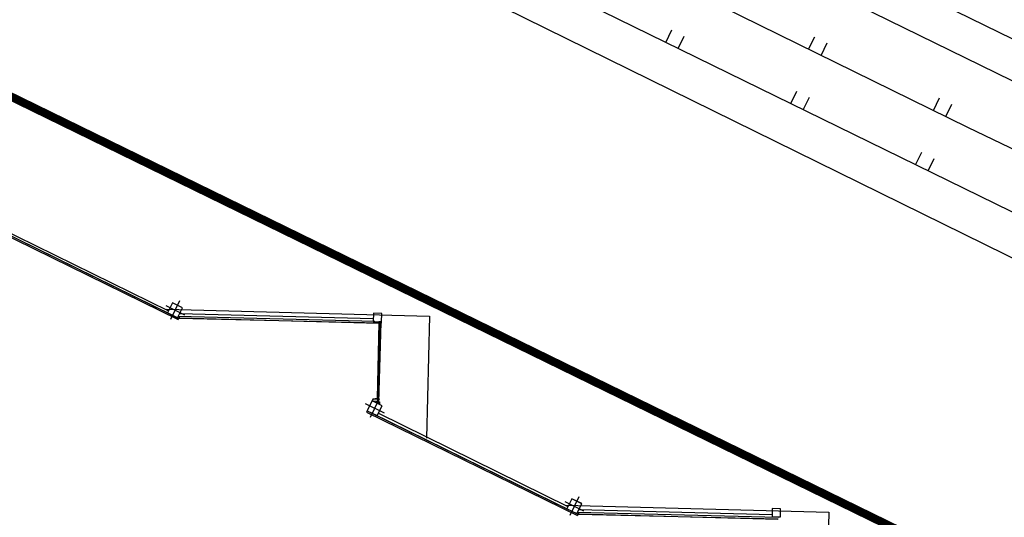
# Model space of a CAD drawing. Units: metres. Extents: x 564820 to 565119, y 4795031 to 4795214.
# Drawn here: x 564975 to 565011, y 4795121 to 4795139 of the extents above; entities that cross this region are included whole.
import ezdxf

# ---------------------------------------------------------------- set-up
doc = ezdxf.new("R2010")
doc.units = ezdxf.units.M
doc.header["$LTSCALE"] = 5
doc.header["$MEASUREMENT"] = 0
doc.layers.add('-sane', color=160, linetype='CONTINUOUS')
doc.layers.add('CARTO', color=7, linetype='CONTINUOUS')

msp = doc.modelspace()

# ---------------------------------------------------------------- linework, layer by layer
at = {"layer": '-sane', "const_width": 0.3}
msp.add_lwpolyline([(564868.2088129064, 4795193.324127444), (564895.0349965487, 4795179.852574197), (564895.9333469938, 4795179.413294699), (564964.1408050186, 4795141.609525524), (564965.0391554637, 4795141.170246027), (565048.0927551431, 4795100.55831808), (565053.6025328664, 4795086.499058129)], dxfattribs=at)
at = {"layer": 'CARTO', "extrusion": (-0.01006284587877341, -0.02067069291909827, 0.9997356958651944)}
for p, q in [((565042.6245491337, 4795114.92182656, 0.9797412520930522), (564904.4983359277, 4795182.967619757, 0.9963565439929807)), ((564978.627133993, 4795154.258066934, 1.148897180932019), (565013.8509777542, 4795136.995501729, 1.146519479114355)), ((564986.8153228248, 4795148.745466528, 1.117336051263064), (565019.6695755497, 4795132.623750981, 1.114695603608907)), ((565009.5507219075, 4795135.127885289, 1.064620095056276), (564986.5647476846, 4795146.426077854, 1.066857839605858)), ((565022.8578227181, 4795126.343621902, 1.016937986072573), (564995.842541758, 4795139.57326106, 1.018553612828602)), ((564959.2063652729, 4795138.997452423, 0.6378864399038435), (564981.1470799642, 4795128.209023902, 0.6356675907708502)), ((564959.5826755259, 4795138.856190339, 0.6387534358902793), (564980.765654189, 4795128.452276865, 0.6368578839005403)), ((564998.6820456302, 4795138.182248015, 1.018373851698117), (564998.9021484954, 4795138.632050318, 1.029889481767533)), ((564999.1319670808, 4795137.962087448, 1.018350464194079), (564999.3520699455, 4795138.411889746, 1.029866094227055)), ((565003.821724298, 4795137.939928032, 1.065097073108963), (565004.0418271618, 4795138.389730331, 1.076612703134695)), ((565004.271645748, 4795137.719767459, 1.06507368556119), (565004.4917486119, 4795138.169569761, 1.07658931567427)), ((565003.1812601369, 4795135.980642315, 1.018139976671839), (565003.4013630021, 4795136.430444617, 1.029655606661172)), ((565003.6311815879, 4795135.760481747, 1.018116589196885), (565003.8512844518, 4795136.210284045, 1.029632219237159)), ((564965.093322211, 4795136.150798459, 0.638283775292693), (564980.9455537861, 4795128.364887753, 0.636861793328273)), ((565008.3109393115, 4795135.738326943, 1.064762643528026), (565008.5310421758, 4795136.188129241, 1.076278273473684)), ((565008.7608607621, 4795135.518166371, 1.064739255958434), (565008.9809636269, 4795135.967968673, 1.076254885976917)), ((565035.5162030398, 4795122.478606543, 1.06443732489023), (565009.5507219075, 4795135.127885289, 1.064620095056276)), ((565007.6704751519, 4795133.779041231, 1.01780554709092), (565007.8905780152, 4795134.228843529, 1.029321177123951)), ((565008.1203966029, 4795133.55888066, 1.017782159586835), (565008.3404994663, 4795134.008682961, 1.029297789634427)), ((564973.9807262514, 4795131.877430072, 0.639383157320948), (564980.7985572233, 4795128.519267827, 0.6385741853202928)), ((564980.9418604961, 4795128.811034087, 0.6460492103890483), (564980.7655658768, 4795128.452097267, 0.6368532814843838)), ((564981.3008925356, 4795128.634693526, 0.646017004353218), (564980.9418604961, 4795128.811034087, 0.6460492103890483)), ((564980.7107425067, 4795128.579577607, 0.6389372601977283), (564990.187389141, 4795128.334964519, 0.7292668471775159)), ((564980.7655658768, 4795128.452097267, 0.6368532814843838), (564981.1245979164, 4795128.275756703, 0.636821075425707)), ((564981.1245979164, 4795128.275756703, 0.636821075425707), (564981.3008925356, 4795128.634693526, 0.646017004353218)), ((564988.1694333362, 4795128.437058099, 0.7110660033734366), (564988.1617537383, 4795128.1372221, 0.7047892479585626)), ((564988.4693198316, 4795128.429317368, 0.713924464207832), (564988.1694333362, 4795128.437058099, 0.7110660033734366)), ((564988.461640235, 4795128.129481371, 0.7076477088370502), (564988.4693198316, 4795128.429317368, 0.713924464207832)), ((564988.2238775562, 4795128.135618544, 0.7053814002754968), (564981.1455065836, 4795128.318326865, 0.6379117192449275)), ((564981.1882129866, 4795128.292770966, 0.6378131829342443), (564981.1470799642, 4795128.209023902, 0.6356675907708502)), ((564981.1757906582, 4795128.267539461, 0.6371664553819466), (564988.3603981338, 4795128.082088944, 0.7056487625843876)), ((564981.1795340627, 4795128.275279831, 0.6373641757640366), (564981.1843563467, 4795128.272904588, 0.6373636036022424)), ((564988.1643136027, 4795128.237167429, 0.7068814997439951), (564981.1940130088, 4795128.417086215, 0.6404419247913655)), ((564988.1617537383, 4795128.1372221, 0.7047892479585626), (564988.461640235, 4795128.129481371, 0.7076477088370502)), ((564988.3912571385, 4795128.115296284, 0.7066459742344603), (564988.3170703333, 4795125.218806654, 0.6460109701321785)), ((564988.4112495715, 4795128.114780236, 0.7068365383030694), (564988.3370627663, 4795125.218290606, 0.646201534171683)), ((564988.4312420045, 4795128.114264186, 0.7070271024298809), (564988.3570551984, 4795125.217774556, 0.6463920982184732)), ((564988.4312420045, 4795128.114264186, 0.7070271024298809), (564988.3912571385, 4795128.115296284, 0.7066459742344603)), ((564988.4312420045, 4795128.114264186, 0.7070271024298809), (564988.3912571385, 4795128.115296284, 0.7066459742344603)), ((564990.187389141, 4795128.334964519, 0.7292668471775159), (564990.07471429, 4795123.935778813, 0.6371744602969757)), ((564988.1225012923, 4795125.284222874, 0.6454050902168291), (564987.946206674, 4795124.925286053, 0.6362091613085267)), ((564988.4815333337, 4795125.107882315, 0.6453728842667096), (564988.1225012923, 4795125.284222874, 0.6454050902168291)), ((564988.1506641833, 4795125.271583054, 0.6454272211961399), (564988.1572726918, 4795125.347179441, 0.6470567819544415)), ((564988.1506641833, 4795125.271583054, 0.6454272211961399), (564988.3021187098, 4795125.281736111, 0.6471616139006756)), ((564988.1572726918, 4795125.347179441, 0.6470567819544415), (564988.3087272188, 4795125.3573325, 0.6487911747026602)), ((564987.9462066721, 4795124.925286049, 0.636209161297935), (564987.9231253723, 4795124.878426064, 0.6350079519218412)), ((564987.924366863, 4795124.880946557, 0.6350725622306505), (564995.5083615598, 4795121.155401481, 0.634379350620659)), ((564987.946206674, 4795124.925286053, 0.6362091613085267), (564988.305238714, 4795124.748945492, 0.6361769553159156)), ((564987.9464537366, 4795124.925789073, 0.6362220487473912), (564995.1268606167, 4795121.398501603, 0.6355657269287446)), ((564988.305238714, 4795124.748945492, 0.6361769553159156), (564988.4815333337, 4795125.107882315, 0.6453728842667096)), ((564988.3866342702, 4795125.201009233, 0.6463431840412364), (564988.3854576545, 4795125.155070407, 0.6453815024350684)), ((564988.1261945823, 4795124.83807654, 0.6362176731804374), (564995.306835379, 4795121.311265329, 0.6355735529889434)), ((564988.3493369734, 4795124.838729792, 0.6384772211065138), (564995.1671679458, 4795121.480567552, 0.6376682491058825)), ((564995.3031420885, 4795121.757411661, 0.6447609700338416), (564995.1268474697, 4795121.398474839, 0.6355650411054575)), ((564995.6621741285, 4795121.5810711, 0.6447287640364284), (564995.3031420885, 4795121.757411661, 0.6447609700338416)), ((564995.0720240986, 4795121.525955179, 0.6376490197904259), (565004.5486707333, 4795121.281342093, 0.7279786068285666)), ((564995.1268474697, 4795121.398474839, 0.6355650411054575), (564995.4858795097, 4795121.222134279, 0.6355328351256521)), ((564995.4858795097, 4795121.222134279, 0.6355328351256521), (564995.6621741285, 4795121.5810711, 0.6447287640364284)), ((565002.5119034876, 4795121.183898419, 0.7054627527032273), (564995.5552946012, 4795121.363463791, 0.6391536845248096)), ((565002.5176772466, 4795121.409324356, 0.710181810666565), (565002.5099976487, 4795121.109488357, 0.7039050552298631)), ((565002.8175637433, 4795121.401583626, 0.7130402715191503), (565002.5176772466, 4795121.409324356, 0.710181810666565)), ((565002.8098841449, 4795121.101747627, 0.706763516079829), (565002.8175637433, 4795121.401583626, 0.7130402715191503)), ((565002.72295966, 4795121.078439185, 0.7054066481451315), (564995.5067881765, 4795121.264704442, 0.6366234789492592)), ((564995.5494945799, 4795121.239148541, 0.6365249426749308), (564995.5083615598, 4795121.155401481, 0.634379350620659)), ((564995.537072252, 4795121.213917037, 0.6358782150935486), (565002.7216797271, 4795121.02846652, 0.7043605223032661)), ((565002.5099976487, 4795121.109488357, 0.7039050552298631), (565002.8098841449, 4795121.101747627, 0.706763516079829)), ((565004.5486707333, 4795121.281342093, 0.7279786068285666), (565004.4359958847, 4795116.882156389, 0.6358862200132189))]:
    msp.add_line(p, q, dxfattribs=at)
at = {"layer": 'CARTO', "extrusion": (-0.01006284587877344, -0.02067069291909826, 0.9997356958651944)}
for p, q in [((564966.6740302029, 4795135.374425038, 0.6381419821533235), (564981.1588390237, 4795128.261231087, 0.6368653957374489)), ((564981.1588390237, 4795128.261231087, 0.6368653957374489), (564988.3628580645, 4795128.086525964, 0.7057652635077916)), ((564988.3628580645, 4795128.086525964, 0.7057652635077916), (564988.3095446448, 4795125.365562428, 0.648969565758086)), ((564988.1176268817, 4795125.276806206, 0.6452026787298991), (564987.9438393391, 4795124.921385014, 0.6361046745049789)), ((564988.1521128011, 4795125.347019728, 0.6470015428177743), (564988.1176268817, 4795125.276806206, 0.6452026787298991)), ((564988.3095446448, 4795125.365562428, 0.648969565758086), (564988.1521128011, 4795125.347019728, 0.6470015428177743)), ((564987.9438393391, 4795124.921385014, 0.6361046745049789), (564995.5206903289, 4795121.208348685, 0.6355981906630058)), ((564995.5206903289, 4795121.208348685, 0.6355981906630058), (565002.7241396569, 4795121.032903539, 0.7044770232557648))]:
    msp.add_line(p, q, dxfattribs=at)
at = {"layer": 'CARTO', "ltscale": 0.2, "extrusion": (-0.01006284587877341, -0.02067069291909827, 0.9997356958651944)}
for p, q in [((564981.1986844055, 4795128.880263099, 0.6500656629859859), (564980.8687177896, 4795128.208449238, 0.6328538526216998)), ((564980.6977050593, 4795128.709382472, 0.6414898974284653), (564981.3696971363, 4795128.379329867, 0.6414296181792204)), ((564988.3793252013, 4795125.353451885, 0.6494215428488369), (564988.0493585854, 4795124.681638025, 0.6322097324845507)), ((564987.8783458555, 4795125.182571257, 0.6408457772913162), (564988.5503379325, 4795124.852518653, 0.6407854980420714)), ((564995.5599659984, 4795121.826640673, 0.6487774227234749), (564995.2299993825, 4795121.154826812, 0.6315656123591888)), ((564995.0589866517, 4795121.655760044, 0.6402016571659543), (564995.7309787297, 4795121.325707441, 0.6401413779167094))]:
    msp.add_line(p, q, dxfattribs=at)
at = {"layer": 'CARTO', "extrusion": (-0.01006284587877341, -0.02067069291909827, 0.9997356958651944), "elevation": -104803.305424336}
for points in [[(-1590872.250684797, 4557477.580470704), (-1590871.850687251, 4557477.57906983), (-1590871.849286377, 4557477.979067378), (-1590872.249283925, 4557477.980468253)], [(-1590872.250684797, 4557477.580470704), (-1590871.850687251, 4557477.57906983), (-1590871.849286377, 4557477.979067378), (-1590872.249283925, 4557477.980468253)], [(-1590864.250733859, 4557477.552453252), (-1590863.850736312, 4557477.551052377), (-1590863.84933544, 4557477.951049928), (-1590864.249332987, 4557477.952450801)], [(-1590864.250733859, 4557477.552453252), (-1590863.850736312, 4557477.551052377), (-1590863.84933544, 4557477.951049928), (-1590864.249332987, 4557477.952450801)], [(-1590856.25078292, 4557477.524435802), (-1590855.850785374, 4557477.523034928), (-1590855.849384501, 4557477.923032478), (-1590856.249382048, 4557477.924433352)], [(-1590856.25078292, 4557477.524435802), (-1590855.850785374, 4557477.523034928), (-1590855.849384501, 4557477.923032478), (-1590856.249382048, 4557477.924433352)]]:
    msp.add_lwpolyline(points, close=True, dxfattribs=at)
at = {"layer": 'CARTO', "extrusion": (-0.01006284587877342, -0.02067069291909827, 0.9997356958651944), "elevation": -104803.305424336}
msp.add_lwpolyline([(-1590865.280804786, 4557480.617317315), (-1590865.26008226, 4557480.571813723), (-1590865.257947574, 4557480.572785868, 0.3910205504226626), (-1590865.255581594, 4557480.578413697), (-1590865.266526761, 4557480.608631594, -0.3910205504226626), (-1590865.262057687, 4557480.619261938), (-1590865.203571296, 4557480.645896886, -0.3910205504226626), (-1590865.19261842, 4557480.642289763), (-1590865.177008343, 4557480.614196287, 0.3910205504226626), (-1590865.171209761, 4557480.612286635), (-1590865.169075075, 4557480.613258778), (-1590865.189797603, 4557480.658762367)], format="xyb", close=True, dxfattribs=at)
msp.add_lwpolyline([(-1590865.280804786, 4557480.617317315), (-1590865.26008226, 4557480.571813723), (-1590865.257947574, 4557480.572785868, 0.3910205504226626), (-1590865.255581594, 4557480.578413697), (-1590865.266526761, 4557480.608631594, -0.3910205504226626), (-1590865.262057687, 4557480.619261938), (-1590865.203571296, 4557480.645896886, -0.3910205504226626), (-1590865.19261842, 4557480.642289763), (-1590865.177008343, 4557480.614196287, 0.3910205504226626), (-1590865.171209761, 4557480.612286635), (-1590865.169075075, 4557480.613258778), (-1590865.189797603, 4557480.658762367)], format="xyb", close=True, dxfattribs=at)
at = {"layer": 'CARTO', "extrusion": (-0.01006284587877342, -0.02067069291909826, 0.9997356958651944), "elevation": -104803.3054243359}
msp.add_lwpolyline([(-1590864.066434056, 4557477.950739555), (-1590864.087156583, 4557477.996243151), (-1590864.085021898, 4557477.997215293, -0.3910205504226626), (-1590864.079223317, 4557477.99530564), (-1590864.063613238, 4557477.967212162, 0.3910205504226626), (-1590864.052660363, 4557477.963605042), (-1590863.994173972, 4557477.990239988, 0.3910205504226626), (-1590863.989704898, 4557478.000870331), (-1590864.000650065, 4557478.03108823, -0.3910205504226626), (-1590863.998284085, 4557478.03671606), (-1590863.9961494, 4557478.037688204), (-1590863.975426872, 4557477.992184612)], format="xyb", close=True, dxfattribs=at)

doc.saveas('drawing.dxf')
